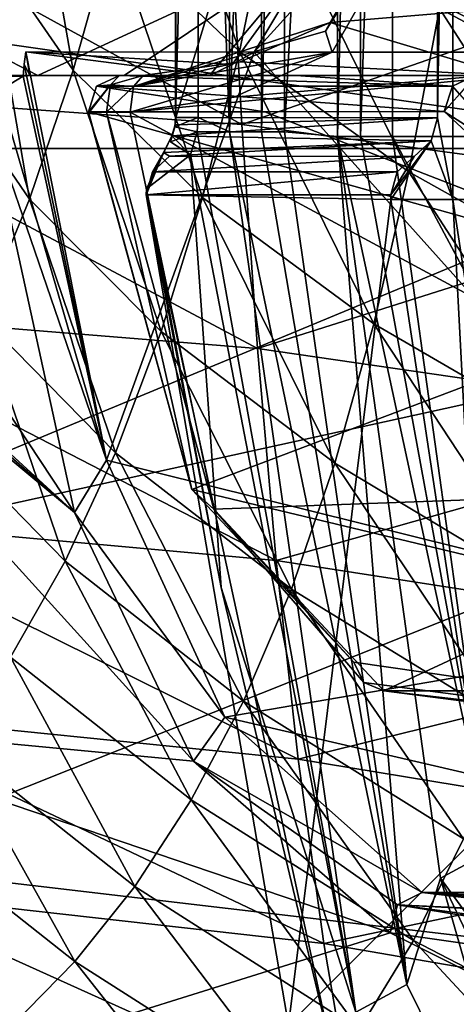
# Model space of a CAD drawing. Units: millimetres. Extents: x -84 to -19.8, y -341 to -283.6.
# Drawn here: x -62.6 to -60, y -333.3 to -327.4 of the extents above; entities that cross this region are included whole.
import ezdxf

# ---------------------------------------------------------------- set-up
doc = ezdxf.new("R2010")
doc.units = ezdxf.units.MM
doc.header["$LTSCALE"] = 17.087905
for name, color, linetype in [('2042', 7, 'CONTINUOUS'), ('2060', 7, 'CONTINUOUS'), ('2061', 7, 'CONTINUOUS'), ('2066', 7, 'CONTINUOUS'), ('2069', 7, 'CONTINUOUS'), ('2071', 7, 'CONTINUOUS'), ('2084', 7, 'CONTINUOUS'), ('2352', 7, 'CONTINUOUS'), ('2594', 7, 'CONTINUOUS'), ('2649', 7, 'CONTINUOUS'), ('2650', 7, 'CONTINUOUS'), ('2723', 7, 'CONTINUOUS'), ('2783', 7, 'CONTINUOUS'), ('2784', 7, 'CONTINUOUS'), ('2790', 7, 'CONTINUOUS'), ('2807', 7, 'CONTINUOUS'), ('2808', 7, 'CONTINUOUS'), ('2809', 7, 'CONTINUOUS'), ('2810', 7, 'CONTINUOUS'), ('2811', 7, 'CONTINUOUS'), ('2812', 7, 'CONTINUOUS'), ('527', 7, 'CONTINUOUS'), ('532', 7, 'CONTINUOUS'), ('536', 7, 'CONTINUOUS'), ('541', 7, 'CONTINUOUS'), ('572', 7, 'CONTINUOUS'), ('573', 7, 'CONTINUOUS'), ('574', 7, 'CONTINUOUS'), ('579', 7, 'CONTINUOUS'), ('580', 7, 'CONTINUOUS'), ('586', 7, 'CONTINUOUS'), ('705', 7, 'CONTINUOUS'), ('707', 7, 'CONTINUOUS'), ('711', 7, 'CONTINUOUS'), ('715', 7, 'CONTINUOUS'), ('716', 7, 'CONTINUOUS'), ('719', 7, 'CONTINUOUS'), ('721', 7, 'CONTINUOUS'), ('722', 7, 'CONTINUOUS'), ('723', 7, 'CONTINUOUS'), ('725', 7, 'CONTINUOUS'), ('756', 7, 'CONTINUOUS'), ('759', 7, 'CONTINUOUS'), ('777', 7, 'CONTINUOUS'), ('778', 7, 'CONTINUOUS'), ('795', 7, 'CONTINUOUS'), ('796', 7, 'CONTINUOUS'), ('797', 7, 'CONTINUOUS'), ('798', 7, 'CONTINUOUS'), ('799', 7, 'CONTINUOUS'), ('820', 7, 'CONTINUOUS')]:
    doc.layers.add(name, color=color, linetype=linetype)

msp = doc.modelspace()

# ---------------------------------------------------------------- linework, layer by layer
at = {"layer": '2042', "color": 7, "linetype": 'CONTINUOUS', "true_color": 0xcec30f}
for points in [[(-60.3694, -328.4862, 291.0576), (-60.3694, -328.4597, 291.0576), (-61.822, -328.4584, 287.5998), (-60.3694, -328.4862, 291.0576)], [(-60.9775, -333.3846, 289.61), (-60.3694, -328.4862, 291.0576), (-61.822, -328.4584, 287.5998), (-60.9775, -333.3846, 289.61)], [(-59.8056, -332.2136, 292.3999), (-60.3694, -328.4862, 291.0576), (-60.9775, -333.3846, 289.61), (-59.8056, -332.2136, 292.3999)], [(-59.1681, -335.5611, 293.9174), (-59.8056, -332.2136, 292.3999), (-60.9775, -333.3846, 289.61), (-59.1681, -335.5611, 293.9174)]]:
    msp.add_3dface(points, dxfattribs=at)
at = {"layer": '2060', "color": 7, "linetype": 'CONTINUOUS', "true_color": 0xcec30f}
for points in [[(-59.807, -328.4862, 291.3636), (-59.807, -322.3482, 291.3636), (-60.0007, -322.3482, 290.9027), (-59.807, -328.4862, 291.3636)], [(-60.0007, -328.4862, 290.9027), (-59.807, -328.4862, 291.3636), (-60.0007, -322.3482, 290.9027), (-60.0007, -328.4862, 290.9027)], [(-59.4368, -332.2136, 292.245), (-59.807, -328.4862, 291.3636), (-60.0007, -328.4862, 290.9027), (-59.4368, -332.2136, 292.245)]]:
    msp.add_3dface(points, dxfattribs=at)
at = {"layer": '2061', "color": 7, "linetype": 'CONTINUOUS', "true_color": 0xcec30f}
for points in [[(-60.0007, -328.4862, 290.9027), (-60.0007, -322.3482, 290.9027), (-60.0929, -328.0015, 290.9414), (-60.0007, -328.4862, 290.9027)], [(-60.0929, -328.0015, 290.9414), (-60.0007, -322.3482, 290.9027), (-60.0929, -322.9115, 290.9414), (-60.0929, -328.0015, 290.9414)], [(-60.1307, -328.1388, 290.9573), (-60.0007, -328.4862, 290.9027), (-60.0929, -328.0015, 290.9414), (-60.1307, -328.1388, 290.9573)], [(-60.3694, -328.4597, 291.0576), (-60.3694, -328.4862, 291.0576), (-60.1307, -328.1388, 290.9573), (-60.3694, -328.4597, 291.0576)], [(-60.1307, -328.1388, 290.9573), (-60.2312, -328.2306, 290.9995), (-60.3694, -328.4597, 291.0576), (-60.1307, -328.1388, 290.9573)], [(-60.3694, -328.4862, 291.0576), (-60.0007, -328.4862, 290.9027), (-60.1307, -328.1388, 290.9573), (-60.3694, -328.4862, 291.0576)], [(-60.3318, -328.3228, 291.0418), (-60.3694, -328.4597, 291.0576), (-60.2312, -328.2306, 290.9995), (-60.3318, -328.3228, 291.0418)]]:
    msp.add_3dface(points, dxfattribs=at)
at = {"layer": '2066', "color": 7, "linetype": 'CONTINUOUS', "true_color": 0xcec30f}
for points in [[(-60.3694, -328.4862, 291.0576), (-59.8056, -332.2136, 292.3999), (-60.0007, -328.4862, 290.9027), (-60.3694, -328.4862, 291.0576)], [(-59.8056, -332.2136, 292.3999), (-59.4368, -332.2136, 292.245), (-60.0007, -328.4862, 290.9027), (-59.8056, -332.2136, 292.3999)]]:
    msp.add_3dface(points, dxfattribs=at)
at = {"layer": '2069', "color": 7, "linetype": 'CONTINUOUS', "true_color": 0xcec30f}
for points in [[(-61.0004, -328.0856, 286.9736), (-60.9996, -322.2396, 286.9755), (-60.6864, -322.2398, 287.7211), (-61.0004, -328.0856, 286.9736)], [(-60.6864, -328.1122, 287.7211), (-61.0004, -328.0856, 286.9736), (-60.6864, -322.2398, 287.7211), (-60.6864, -328.1122, 287.7211)], [(-60.2741, -333.1432, 288.7026), (-61.0004, -328.0856, 286.9736), (-60.6864, -328.1122, 287.7211), (-60.2741, -333.1432, 288.7026)], [(-60.0754, -332.5123, 289.1756), (-60.2741, -333.1432, 288.7026), (-60.6864, -328.1122, 287.7211), (-60.0754, -332.5123, 289.1756)], [(-59.3601, -334.9941, 290.8784), (-60.2741, -333.1432, 288.7026), (-60.0754, -332.5123, 289.1756), (-59.3601, -334.9941, 290.8784)], [(-59.2509, -334.2421, 291.1382), (-59.3601, -334.9941, 290.8784), (-60.0754, -332.5123, 289.1756), (-59.2509, -334.2421, 291.1382)]]:
    msp.add_3dface(points, dxfattribs=at)
at = {"layer": '2071', "color": 7, "linetype": 'CONTINUOUS', "true_color": 0xcec30f}
for points in [[(-59.1605, -328.1122, 287.3512), (-60.3591, -328.1122, 287.8547), (-60.3591, -322.2398, 287.8547), (-59.1605, -328.1122, 287.3512)], [(-59.1605, -322.8581, 287.3512), (-59.1605, -328.1122, 287.3512), (-60.3591, -322.2398, 287.8547), (-59.1605, -322.8581, 287.3512)]]:
    msp.add_3dface(points, dxfattribs=at)
at = {"layer": '2084', "color": 7, "linetype": 'CONTINUOUS', "true_color": 0xcec30f}
for points in [[(-61.3277, -328.0855, 286.8399), (-61.5114, -322.91, 286.9191), (-61.3269, -322.2395, 286.8418), (-61.3277, -328.0855, 286.8399)], [(-61.5114, -322.91, 286.9191), (-61.3277, -328.0855, 286.8399), (-61.5121, -328, 286.9174), (-61.5114, -322.91, 286.9191)], [(-61.5121, -328, 286.9174), (-61.3277, -328.0855, 286.8399), (-61.5189, -328.0855, 286.9202), (-61.5121, -328, 286.9174)]]:
    msp.add_3dface(points, dxfattribs=at)
at = {"layer": '2352', "color": 7, "linetype": 'CONTINUOUS', "true_color": 0xcec30f}
for points in [[(-61.6458, -328.0001, 287.2447), (-60.0929, -322.9115, 290.9414), (-61.6451, -322.9101, 287.2464), (-61.6458, -328.0001, 287.2447)], [(-60.0929, -328.0015, 290.9414), (-60.0929, -322.9115, 290.9414), (-61.6458, -328.0001, 287.2447), (-60.0929, -328.0015, 290.9414)]]:
    msp.add_3dface(points, dxfattribs=at)
at = {"layer": '2594', "color": 7, "linetype": 'CONTINUOUS', "true_color": 0xcec30f}
for points in [[(-60.3591, -328.1122, 287.8547), (-59.1605, -328.1122, 287.3512), (-58.9506, -330.7473, 287.8511), (-60.3591, -328.1122, 287.8547)], [(-60.3591, -328.1122, 287.8547), (-58.9506, -330.7473, 287.8511), (-59.7722, -332.3472, 289.2519), (-60.3591, -328.1122, 287.8547)]]:
    msp.add_3dface(points, dxfattribs=at)
at = {"layer": '2649', "color": 7, "linetype": 'CONTINUOUS', "true_color": 0xcec30f}
for points in [[(-60.6864, -328.1122, 287.7211), (-60.6864, -322.2398, 287.7211), (-60.5504, -322.2382, 287.8557), (-60.6864, -328.1122, 287.7211)], [(-60.5504, -328.1122, 287.8557), (-60.6864, -328.1122, 287.7211), (-60.5504, -322.2382, 287.8557), (-60.5504, -328.1122, 287.8557)], [(-60.3591, -322.2398, 287.8547), (-60.5504, -328.1122, 287.8557), (-60.5504, -322.2382, 287.8557), (-60.3591, -322.2398, 287.8547)], [(-60.3591, -322.2398, 287.8547), (-60.3591, -328.1122, 287.8547), (-60.5504, -328.1122, 287.8557), (-60.3591, -322.2398, 287.8547)]]:
    msp.add_3dface(points, dxfattribs=at)
at = {"layer": '2650', "color": 7, "linetype": 'CONTINUOUS', "true_color": 0xcec30f}
for points in [[(-60.0754, -332.5123, 289.1756), (-60.6864, -328.1122, 287.7211), (-59.7722, -332.3472, 289.2519), (-60.0754, -332.5123, 289.1756)], [(-59.7722, -332.3472, 289.2519), (-60.6864, -328.1122, 287.7211), (-60.5504, -328.1122, 287.8557), (-59.7722, -332.3472, 289.2519)], [(-60.3591, -328.1122, 287.8547), (-59.7722, -332.3472, 289.2519), (-60.5504, -328.1122, 287.8557), (-60.3591, -328.1122, 287.8547)], [(-60.0754, -332.5123, 289.1756), (-59.7722, -332.3472, 289.2519), (-58.9792, -334.0173, 291.1395), (-60.0754, -332.5123, 289.1756)], [(-59.2509, -334.2421, 291.1382), (-60.0754, -332.5123, 289.1756), (-58.9792, -334.0173, 291.1395), (-59.2509, -334.2421, 291.1382)]]:
    msp.add_3dface(points, dxfattribs=at)
at = {"layer": '2723', "color": 7, "linetype": 'CONTINUOUS', "true_color": 0xcec30f}
for points in [[(-61.5578, -328.2222, 286.9378), (-61.5189, -328.0855, 286.9202), (-60.5779, -333.3063, 288.6248), (-61.5578, -328.2222, 286.9378)], [(-61.5189, -328.0855, 286.9202), (-61.3277, -328.0855, 286.8399), (-60.5779, -333.3063, 288.6248), (-61.5189, -328.0855, 286.9202)], [(-61.3764, -330.7884, 287.3695), (-61.5578, -328.2222, 286.9378), (-60.5779, -333.3063, 288.6248), (-61.3764, -330.7884, 287.3695)], [(-60.7059, -333.5991, 288.9657), (-61.3764, -330.7884, 287.3695), (-60.5779, -333.3063, 288.6248), (-60.7059, -333.5991, 288.9657)]]:
    msp.add_3dface(points, dxfattribs=at)
at = {"layer": '2783', "color": 7, "linetype": 'CONTINUOUS', "true_color": 0xcec30f}
for points in [[(-61.3277, -328.0855, 286.8399), (-60.2741, -333.1432, 288.7026), (-60.5779, -333.3063, 288.6248), (-61.3277, -328.0855, 286.8399)], [(-60.2741, -333.1432, 288.7026), (-61.3277, -328.0855, 286.8399), (-61.1364, -328.0856, 286.839), (-60.2741, -333.1432, 288.7026)], [(-61.0004, -328.0856, 286.9736), (-60.2741, -333.1432, 288.7026), (-61.1364, -328.0856, 286.839), (-61.0004, -328.0856, 286.9736)], [(-60.2741, -333.1432, 288.7026), (-59.3601, -334.9941, 290.8784), (-60.5779, -333.3063, 288.6248), (-60.2741, -333.1432, 288.7026)]]:
    msp.add_3dface(points, dxfattribs=at)
at = {"layer": '2784', "color": 7, "linetype": 'CONTINUOUS', "true_color": 0xcec30f}
for points in [[(-61.3277, -328.0855, 286.8399), (-61.3269, -322.2395, 286.8418), (-61.1356, -322.2395, 286.8409), (-61.3277, -328.0855, 286.8399)], [(-61.3277, -328.0855, 286.8399), (-61.1356, -322.2395, 286.8409), (-61.1364, -328.0856, 286.839), (-61.3277, -328.0855, 286.8399)], [(-61.1356, -322.2395, 286.8409), (-60.9996, -322.2396, 286.9755), (-61.1364, -328.0856, 286.839), (-61.1356, -322.2395, 286.8409)], [(-60.9996, -322.2396, 286.9755), (-61.0004, -328.0856, 286.9736), (-61.1364, -328.0856, 286.839), (-60.9996, -322.2396, 286.9755)]]:
    msp.add_3dface(points, dxfattribs=at)
at = {"layer": '2790', "color": 7, "linetype": 'CONTINUOUS', "true_color": 0xcec30f}
for points in [[(-61.5578, -328.2222, 286.9378), (-61.3764, -330.7884, 287.3695), (-61.8201, -328.4238, 287.2046), (-61.5578, -328.2222, 286.9378)], [(-61.3764, -330.7884, 287.3695), (-61.822, -328.4584, 287.5998), (-61.8201, -328.4238, 287.2046), (-61.3764, -330.7884, 287.3695)], [(-60.9775, -333.3846, 289.61), (-61.822, -328.4584, 287.5998), (-60.7059, -333.5991, 288.9657), (-60.9775, -333.3846, 289.61)], [(-61.822, -328.4584, 287.5998), (-61.3764, -330.7884, 287.3695), (-60.7059, -333.5991, 288.9657), (-61.822, -328.4584, 287.5998)]]:
    msp.add_3dface(points, dxfattribs=at)
at = {"layer": '2807', "color": 7, "linetype": 'CONTINUOUS', "true_color": 0xcec30f}
for points in [[(-60.1307, -328.1388, 290.9573), (-60.0929, -328.0015, 290.9414), (-61.6684, -328.109, 287.2554), (-60.1307, -328.1388, 290.9573)], [(-61.6684, -328.109, 287.2554), (-60.0929, -328.0015, 290.9414), (-61.6492, -328.0428, 287.2461), (-61.6684, -328.109, 287.2554)], [(-61.6492, -328.0428, 287.2461), (-60.0929, -328.0015, 290.9414), (-61.6458, -328.0001, 287.2447), (-61.6492, -328.0428, 287.2461)], [(-61.7189, -328.2081, 287.3581), (-60.1307, -328.1388, 290.9573), (-61.6684, -328.109, 287.2554), (-61.7189, -328.2081, 287.3581)], [(-61.6837, -328.2293, 287.5418), (-60.1307, -328.1388, 290.9573), (-61.7189, -328.2081, 287.3581), (-61.6837, -328.2293, 287.5418)], [(-60.2312, -328.2306, 290.9995), (-60.1307, -328.1388, 290.9573), (-61.6837, -328.2293, 287.5418), (-60.2312, -328.2306, 290.9995)]]:
    msp.add_3dface(points, dxfattribs=at)
at = {"layer": '2808', "color": 7, "linetype": 'CONTINUOUS', "true_color": 0xcec30f}
for points in [[(-60.2312, -328.2306, 290.9995), (-61.6837, -328.2293, 287.5418), (-61.7843, -328.3215, 287.584), (-60.2312, -328.2306, 290.9995)], [(-60.3318, -328.3228, 291.0418), (-60.2312, -328.2306, 290.9995), (-61.7843, -328.3215, 287.584), (-60.3318, -328.3228, 291.0418)], [(-61.822, -328.4584, 287.5998), (-60.3318, -328.3228, 291.0418), (-61.7843, -328.3215, 287.584), (-61.822, -328.4584, 287.5998)], [(-61.822, -328.4584, 287.5998), (-60.3694, -328.4597, 291.0576), (-60.3318, -328.3228, 291.0418), (-61.822, -328.4584, 287.5998)]]:
    msp.add_3dface(points, dxfattribs=at)
at = {"layer": '2809', "color": 7, "linetype": 'CONTINUOUS', "true_color": 0xcec30f}
for points in [[(-61.5578, -328.2222, 286.9378), (-61.8201, -328.4238, 287.2046), (-61.6684, -328.109, 287.2554), (-61.5578, -328.2222, 286.9378)], [(-61.8201, -328.4238, 287.2046), (-61.7189, -328.2081, 287.3581), (-61.6684, -328.109, 287.2554), (-61.8201, -328.4238, 287.2046)], [(-61.5578, -328.2222, 286.9378), (-61.6684, -328.109, 287.2554), (-61.6769, -328.1436, 287.0665), (-61.5578, -328.2222, 286.9378)], [(-61.8201, -328.4238, 287.2046), (-61.822, -328.4584, 287.5998), (-61.7189, -328.2081, 287.3581), (-61.8201, -328.4238, 287.2046)], [(-61.7189, -328.2081, 287.3581), (-61.822, -328.4584, 287.5998), (-61.7843, -328.3215, 287.584), (-61.7189, -328.2081, 287.3581)], [(-61.6837, -328.2293, 287.5418), (-61.7189, -328.2081, 287.3581), (-61.7843, -328.3215, 287.584), (-61.6837, -328.2293, 287.5418)]]:
    msp.add_3dface(points, dxfattribs=at)
at = {"layer": '2810', "color": 7, "linetype": 'CONTINUOUS', "true_color": 0xcec30f}
for points in [[(-61.6684, -328.109, 287.2554), (-61.6492, -328.0428, 287.2461), (-61.6511, -328.0553, 287.0552), (-61.6684, -328.109, 287.2554)], [(-61.6511, -328.0553, 287.0552), (-61.5189, -328.0855, 286.9202), (-61.6769, -328.1436, 287.0665), (-61.6511, -328.0553, 287.0552)], [(-61.6684, -328.109, 287.2554), (-61.6511, -328.0553, 287.0552), (-61.6769, -328.1436, 287.0665), (-61.6684, -328.109, 287.2554)], [(-61.5189, -328.0855, 286.9202), (-61.5578, -328.2222, 286.9378), (-61.6769, -328.1436, 287.0665), (-61.5189, -328.0855, 286.9202)]]:
    msp.add_3dface(points, dxfattribs=at)
at = {"layer": '2811', "color": 7, "linetype": 'CONTINUOUS', "true_color": 0xcec30f}
for points in [[(-61.5121, -328, 286.9174), (-61.5189, -328.0855, 286.9202), (-61.6511, -328.0553, 287.0552), (-61.5121, -328, 286.9174)], [(-61.6467, -328, 287.0534), (-61.5121, -328, 286.9174), (-61.6511, -328.0553, 287.0552), (-61.6467, -328, 287.0534)], [(-61.6492, -328.0428, 287.2461), (-61.6467, -328, 287.0534), (-61.6511, -328.0553, 287.0552), (-61.6492, -328.0428, 287.2461)], [(-61.6492, -328.0428, 287.2461), (-61.6458, -328.0001, 287.2447), (-61.6467, -328, 287.0534), (-61.6492, -328.0428, 287.2461)]]:
    msp.add_3dface(points, dxfattribs=at)
at = {"layer": '2812', "color": 7, "linetype": 'CONTINUOUS', "true_color": 0xcec30f}
for points in [[(-61.5114, -322.91, 286.9191), (-61.5121, -328, 286.9174), (-61.6467, -328, 287.0534), (-61.5114, -322.91, 286.9191)], [(-61.646, -322.91, 287.055), (-61.5114, -322.91, 286.9191), (-61.6467, -328, 287.0534), (-61.646, -322.91, 287.055)], [(-61.6458, -328.0001, 287.2447), (-61.646, -322.91, 287.055), (-61.6467, -328, 287.0534), (-61.6458, -328.0001, 287.2447)], [(-61.6458, -328.0001, 287.2447), (-61.6451, -322.9101, 287.2464), (-61.646, -322.91, 287.055), (-61.6458, -328.0001, 287.2447)]]:
    msp.add_3dface(points, dxfattribs=at)
at = {"layer": '527', "color": 4, "linetype": 'CONTINUOUS'}
for points in [[(-58.3168, -328.1846, 285.2729), (-64.7107, -328.1846, 287.9589), (-64.2706, -330.6542, 288.1888), (-58.3168, -328.1846, 285.2729)], [(-53.0268, -328.1836, 283.0507), (-58.3168, -328.1846, 285.2729), (-64.2706, -330.6542, 288.1888), (-53.0268, -328.1836, 283.0507)], [(-63.6586, -332.4195, 288.7983), (-53.0268, -328.1836, 283.0507), (-64.2706, -330.6542, 288.1888), (-63.6586, -332.4195, 288.7983)], [(-53.2739, -333.6386, 285.4123), (-53.0268, -328.1836, 283.0507), (-63.6586, -332.4195, 288.7983), (-53.2739, -333.6386, 285.4123)], [(-61.8924, -335.0439, 290.8044), (-53.2739, -333.6386, 285.4123), (-63.6586, -332.4195, 288.7983), (-61.8924, -335.0439, 290.8044)]]:
    msp.add_3dface(points, dxfattribs=at)
at = {"layer": '532', "color": 4, "linetype": 'CONTINUOUS'}
for points in [[(-62.0212, -326.8887, 244.1752), (-61.8124, -325.9973, 244.06), (-61.2682, -327.6081, 250.3602), (-62.0212, -326.8887, 244.1752)], [(-61.2682, -327.6081, 250.3602), (-61.8124, -325.9973, 244.06), (-61.0733, -326.6775, 250.2452), (-61.2682, -327.6081, 250.3602)], [(-62.7749, -326.9687, 237.877), (-62.5253, -326.1728, 237.7483), (-62.2547, -327.719, 244.3059), (-62.7749, -326.9687, 237.877)], [(-62.2547, -327.719, 244.3059), (-62.5253, -326.1728, 237.7483), (-62.0212, -326.8887, 244.1752), (-62.2547, -327.719, 244.3059)], [(-60.081, -327.3533, 256.2816), (-59.9209, -326.3195, 256.183), (-58.8328, -328.0174, 262.2604), (-60.081, -327.3533, 256.2816)], [(-64.1101, -326.4737, 295.7574), (-64.0252, -327.8436, 295.7026), (-61.2544, -328.0419, 302.4131), (-64.1101, -326.4737, 295.7574)], [(-61.332, -326.6486, 302.462), (-64.1101, -326.4737, 295.7574), (-61.2544, -328.0419, 302.4131), (-61.332, -326.6486, 302.462)], [(-61.332, -326.6486, 302.462), (-61.2544, -328.0419, 302.4131), (-58.3184, -327.0202, 309.6507), (-61.332, -326.6486, 302.462)], [(-61.2682, -327.6081, 250.3602), (-61.0733, -326.6775, 250.2452), (-60.2636, -328.3233, 256.3948), (-61.2682, -327.6081, 250.3602)], [(-60.2636, -328.3233, 256.3948), (-61.0733, -326.6775, 250.2452), (-60.081, -327.3533, 256.2816), (-60.2636, -328.3233, 256.3948)], [(-62.2547, -327.719, 244.3059), (-62.0212, -326.8887, 244.1752), (-61.4874, -328.4736, 250.4909), (-62.2547, -327.719, 244.3059)], [(-61.4874, -328.4736, 250.4909), (-62.0212, -326.8887, 244.1752), (-61.2682, -327.6081, 250.3602), (-61.4874, -328.4736, 250.4909)], [(-63.0508, -327.7034, 238.0215), (-62.7749, -326.9687, 237.877), (-62.5143, -328.4837, 244.4528), (-63.0508, -327.7034, 238.0215)], [(-62.5143, -328.4837, 244.4528), (-62.7749, -326.9687, 237.877), (-62.2547, -327.719, 244.3059), (-62.5143, -328.4837, 244.4528)], [(-58.3184, -327.0202, 309.6507), (-61.2544, -328.0419, 302.4131), (-58.2428, -328.4477, 309.6046), (-58.3184, -327.0202, 309.6507)], [(-60.2636, -328.3233, 256.3948), (-60.081, -327.3533, 256.2816), (-59.0045, -329.0263, 262.3707), (-60.2636, -328.3233, 256.3948)], [(-59.0045, -329.0263, 262.3707), (-60.081, -327.3533, 256.2816), (-58.8328, -328.0174, 262.2604), (-59.0045, -329.0263, 262.3707)], [(-61.4874, -328.4736, 250.4909), (-61.2682, -327.6081, 250.3602), (-60.4699, -329.2241, 256.5239), (-61.4874, -328.4736, 250.4909)], [(-60.4699, -329.2241, 256.5239), (-61.2682, -327.6081, 250.3602), (-60.2636, -328.3233, 256.3948), (-60.4699, -329.2241, 256.5239)], [(-62.8009, -329.1782, 244.617), (-63.0508, -327.7034, 238.0215), (-62.5143, -328.4837, 244.4528), (-62.8009, -329.1782, 244.617)], [(-62.5143, -328.4837, 244.4528), (-62.2547, -327.719, 244.3059), (-61.7321, -329.2689, 250.6382), (-62.5143, -328.4837, 244.4528)], [(-61.7321, -329.2689, 250.6382), (-62.2547, -327.719, 244.3059), (-61.4874, -328.4736, 250.4909), (-61.7321, -329.2689, 250.6382)], [(-64.0252, -327.8436, 295.7026), (-63.9231, -329.1471, 295.6366), (-61.1608, -329.3702, 302.3541), (-64.0252, -327.8436, 295.7026)], [(-61.2544, -328.0419, 302.4131), (-64.0252, -327.8436, 295.7026), (-61.1608, -329.3702, 302.3541), (-61.2544, -328.0419, 302.4131)], [(-61.2544, -328.0419, 302.4131), (-61.1608, -329.3702, 302.3541), (-58.2428, -328.4477, 309.6046), (-61.2544, -328.0419, 302.4131)], [(-60.4699, -329.2241, 256.5239), (-60.2636, -328.3233, 256.3948), (-59.1996, -329.9621, 262.4968), (-60.4699, -329.2241, 256.5239)], [(-59.1996, -329.9621, 262.4968), (-60.2636, -328.3233, 256.3948), (-59.0045, -329.0263, 262.3707), (-59.1996, -329.9621, 262.4968)], [(-58.2428, -328.4477, 309.6046), (-61.1608, -329.3702, 302.3541), (-58.1512, -329.8079, 309.5487), (-58.2428, -328.4477, 309.6046)], [(-62.8009, -329.1782, 244.617), (-62.5143, -328.4837, 244.4528), (-62.0036, -329.9892, 250.803), (-62.8009, -329.1782, 244.617)], [(-62.0036, -329.9892, 250.803), (-62.5143, -328.4837, 244.4528), (-61.7321, -329.2689, 250.6382), (-62.0036, -329.9892, 250.803)], [(-61.7321, -329.2689, 250.6382), (-61.4874, -328.4736, 250.4909), (-60.7014, -330.0503, 256.6696), (-61.7321, -329.2689, 250.6382)], [(-60.7014, -330.0503, 256.6696), (-61.4874, -328.4736, 250.4909), (-60.4699, -329.2241, 256.5239), (-60.7014, -330.0503, 256.6696)], [(-63.9231, -329.1471, 295.6366), (-63.8022, -330.3778, 295.5585), (-61.0494, -330.6269, 302.284), (-63.9231, -329.1471, 295.6366)], [(-61.1608, -329.3702, 302.3541), (-63.9231, -329.1471, 295.6366), (-61.0494, -330.6269, 302.284), (-61.1608, -329.3702, 302.3541)], [(-63.1149, -329.8003, 244.7987), (-62.8009, -329.1782, 244.617), (-62.3023, -330.6323, 250.9858), (-63.1149, -329.8003, 244.7987)], [(-62.3023, -330.6323, 250.9858), (-62.8009, -329.1782, 244.617), (-62.0036, -329.9892, 250.803), (-62.3023, -330.6323, 250.9858)], [(-62.0036, -329.9892, 250.803), (-61.7321, -329.2689, 250.6382), (-60.9595, -330.7968, 256.8331), (-62.0036, -329.9892, 250.803)], [(-60.9595, -330.7968, 256.8331), (-61.7321, -329.2689, 250.6382), (-60.7014, -330.0503, 256.6696), (-60.9595, -330.7968, 256.8331)], [(-60.7014, -330.0503, 256.6696), (-60.4699, -329.2241, 256.5239), (-59.4194, -330.8192, 262.6395), (-60.7014, -330.0503, 256.6696)], [(-59.4194, -330.8192, 262.6395), (-60.4699, -329.2241, 256.5239), (-59.1996, -329.9621, 262.4968), (-59.4194, -330.8192, 262.6395)], [(-61.1608, -329.3702, 302.3541), (-61.0494, -330.6269, 302.284), (-58.1512, -329.8079, 309.5487), (-61.1608, -329.3702, 302.3541)], [(-62.6266, -331.2019, 251.1854), (-63.1149, -329.8003, 244.7987), (-62.3023, -330.6323, 250.9858), (-62.6266, -331.2019, 251.1854)], [(-58.1512, -329.8079, 309.5487), (-61.0494, -330.6269, 302.284), (-58.042, -331.0941, 309.4821), (-58.1512, -329.8079, 309.5487)], [(-62.3023, -330.6323, 250.9858), (-62.0036, -329.9892, 250.803), (-61.2444, -331.4613, 257.0147), (-62.3023, -330.6323, 250.9858)], [(-61.2444, -331.4613, 257.0147), (-62.0036, -329.9892, 250.803), (-60.9595, -330.7968, 256.8331), (-61.2444, -331.4613, 257.0147)], [(-60.9595, -330.7968, 256.8331), (-60.7014, -330.0503, 256.6696), (-59.6655, -331.5919, 262.7999), (-60.9595, -330.7968, 256.8331)], [(-59.6655, -331.5919, 262.7999), (-60.7014, -330.0503, 256.6696), (-59.4194, -330.8192, 262.6395), (-59.6655, -331.5919, 262.7999)], [(-63.8022, -330.3778, 295.5585), (-63.661, -331.5288, 295.4673), (-60.919, -331.8056, 302.2019), (-63.8022, -330.3778, 295.5585)], [(-61.0494, -330.6269, 302.284), (-63.8022, -330.3778, 295.5585), (-60.919, -331.8056, 302.2019), (-61.0494, -330.6269, 302.284)], [(-62.6266, -331.2019, 251.1854), (-62.3023, -330.6323, 250.9858), (-61.5546, -332.048, 257.2132), (-62.6266, -331.2019, 251.1854)], [(-61.5546, -332.048, 257.2132), (-62.3023, -330.6323, 250.9858), (-61.2444, -331.4613, 257.0147), (-61.5546, -332.048, 257.2132)], [(-61.0494, -330.6269, 302.284), (-60.919, -331.8056, 302.2019), (-58.042, -331.0941, 309.4821), (-61.0494, -330.6269, 302.284)], [(-61.2444, -331.4613, 257.0147), (-60.9595, -330.7968, 256.8331), (-59.9381, -332.2781, 262.9783), (-61.2444, -331.4613, 257.0147)], [(-59.9381, -332.2781, 262.9783), (-60.9595, -330.7968, 256.8331), (-59.6655, -331.5919, 262.7999), (-59.9381, -332.2781, 262.9783)], [(-58.042, -331.0941, 309.4821), (-60.919, -331.8056, 302.2019), (-57.9136, -332.2996, 309.4038), (-58.042, -331.0941, 309.4821)], [(-62.9746, -331.7025, 251.4006), (-62.6266, -331.2019, 251.1854), (-61.8885, -332.5617, 257.4276), (-62.9746, -331.7025, 251.4006)], [(-61.8885, -332.5617, 257.4276), (-62.6266, -331.2019, 251.1854), (-61.5546, -332.048, 257.2132), (-61.8885, -332.5617, 257.4276)], [(-61.5546, -332.048, 257.2132), (-61.2444, -331.4613, 257.0147), (-60.2359, -332.8822, 263.1737), (-61.5546, -332.048, 257.2132)], [(-60.2359, -332.8822, 263.1737), (-61.2444, -331.4613, 257.0147), (-59.9381, -332.2781, 262.9783), (-60.2359, -332.8822, 263.1737)], [(-63.661, -331.5288, 295.4673), (-63.498, -332.5937, 295.3619), (-60.7679, -332.8997, 302.1068), (-63.661, -331.5288, 295.4673)], [(-60.919, -331.8056, 302.2019), (-63.661, -331.5288, 295.4673), (-60.7679, -332.8997, 302.1068), (-60.919, -331.8056, 302.2019)], [(-63.3448, -332.1383, 251.6305), (-62.9746, -331.7025, 251.4006), (-62.2442, -333.007, 257.6566), (-63.3448, -332.1383, 251.6305)], [(-62.2442, -333.007, 257.6566), (-62.9746, -331.7025, 251.4006), (-61.8885, -332.5617, 257.4276), (-62.2442, -333.007, 257.6566)], [(-60.919, -331.8056, 302.2019), (-60.7679, -332.8997, 302.1068), (-57.9136, -332.2996, 309.4038), (-60.919, -331.8056, 302.2019)], [(-61.8885, -332.5617, 257.4276), (-61.5546, -332.048, 257.2132), (-60.557, -333.4094, 263.3849), (-61.8885, -332.5617, 257.4276)], [(-60.557, -333.4094, 263.3849), (-61.5546, -332.048, 257.2132), (-60.2359, -332.8822, 263.1737), (-60.557, -333.4094, 263.3849)], [(-62.62, -333.389, 257.8991), (-63.3448, -332.1383, 251.6305), (-62.2442, -333.007, 257.6566), (-62.62, -333.389, 257.8991)], [(-57.9136, -332.2996, 309.4038), (-60.7679, -332.8997, 302.1068), (-57.7646, -333.4176, 309.313), (-57.9136, -332.2996, 309.4038)], [(-60.2359, -332.8822, 263.1737), (-59.9381, -332.2781, 262.9783), (-58.6675, -333.6948, 269.1601), (-60.2359, -332.8822, 263.1737)], [(-63.498, -332.5937, 295.3619), (-63.3114, -333.5658, 295.2414), (-60.5947, -333.9028, 301.9978), (-63.498, -332.5937, 295.3619)], [(-60.7679, -332.8997, 302.1068), (-63.498, -332.5937, 295.3619), (-60.5947, -333.9028, 301.9978), (-60.7679, -332.8997, 302.1068)], [(-62.2442, -333.007, 257.6566), (-61.8885, -332.5617, 257.4276), (-60.8998, -333.8648, 263.6108), (-62.2442, -333.007, 257.6566)], [(-60.8998, -333.8648, 263.6108), (-61.8885, -332.5617, 257.4276), (-60.557, -333.4094, 263.3849), (-60.8998, -333.8648, 263.6108)], [(-60.557, -333.4094, 263.3849), (-60.2359, -332.8822, 263.1737), (-58.9774, -334.2357, 269.3664), (-60.557, -333.4094, 263.3849)], [(-58.9774, -334.2357, 269.3664), (-60.2359, -332.8822, 263.1737), (-58.6675, -333.6948, 269.1601), (-58.9774, -334.2357, 269.3664)], [(-60.7679, -332.8997, 302.1068), (-60.5947, -333.9028, 301.9978), (-57.7646, -333.4176, 309.313), (-60.7679, -332.8997, 302.1068)], [(-62.62, -333.389, 257.8991), (-62.2442, -333.007, 257.6566), (-61.2625, -334.2538, 263.8502), (-62.62, -333.389, 257.8991)], [(-61.2625, -334.2538, 263.8502), (-62.2442, -333.007, 257.6566), (-60.8998, -333.8648, 263.6108), (-61.2625, -334.2538, 263.8502)]]:
    msp.add_3dface(points, dxfattribs=at)
at = {"layer": '536', "color": 4, "linetype": 'CONTINUOUS'}
for points in [[(-63.8179, -327.969, 290.817), (-62.2462, -330.3429, 294.0268), (-64.8413, -327.9704, 288.2252), (-63.8179, -327.969, 290.817)], [(-64.8413, -327.9704, 288.2252), (-62.2462, -330.3429, 294.0268), (-64.83, -328.0888, 288.2204), (-64.8413, -327.9704, 288.2252)], [(-62.7669, -327.9677, 293.4362), (-62.2462, -330.3429, 294.0268), (-63.8179, -327.969, 290.817), (-62.7669, -327.9677, 293.4362)], [(-61.1174, -327.9661, 297.4885), (-58.4068, -329.0186, 303.8547), (-62.1646, -327.9671, 294.9225), (-61.1174, -327.9661, 297.4885)], [(-62.1646, -327.9671, 294.9225), (-58.4068, -329.0186, 303.8547), (-61.5502, -330.206, 295.8161), (-62.1646, -327.9671, 294.9225)], [(-60.0527, -327.9652, 300.0806), (-58.4068, -329.0186, 303.8547), (-61.1174, -327.9661, 297.4885), (-60.0527, -327.9652, 300.0806)], [(-64.83, -328.0888, 288.2204), (-62.2462, -330.3429, 294.0268), (-64.8185, -328.2058, 288.2156), (-64.83, -328.0888, 288.2204)], [(-62.2462, -330.3429, 294.0268), (-61.5412, -331.8183, 295.1792), (-64.8185, -328.2058, 288.2156), (-62.2462, -330.3429, 294.0268)], [(-64.8185, -328.2058, 288.2156), (-61.5412, -331.8183, 295.1792), (-64.0863, -331.5763, 288.7061), (-64.8185, -328.2058, 288.2156)], [(-58.4068, -329.0186, 303.8547), (-52.2617, -332.4318, 317.6883), (-61.5502, -330.206, 295.8161), (-58.4068, -329.0186, 303.8547)], [(-52.2617, -332.4318, 317.6883), (-60.5885, -331.2298, 297.8355), (-61.5502, -330.206, 295.8161), (-52.2617, -332.4318, 317.6883)], [(-61.5412, -331.8183, 295.1792), (-60.3728, -332.8372, 297.6069), (-64.0863, -331.5763, 288.7061), (-61.5412, -331.8183, 295.1792)], [(-64.0863, -331.5763, 288.7061), (-60.3728, -332.8372, 297.6069), (-63.0716, -333.6782, 289.7798), (-64.0863, -331.5763, 288.7061)], [(-63.0716, -333.6782, 289.7798), (-60.3728, -332.8372, 297.6069), (-50.5763, -337.7353, 317.568), (-63.0716, -333.6782, 289.7798)], [(-50.5763, -337.7353, 317.568), (-60.3728, -332.8372, 297.6069), (-51.776, -334.0636, 318.1854), (-50.5763, -337.7353, 317.568)]]:
    msp.add_3dface(points, dxfattribs=at)
at = {"layer": '541', "color": 4, "linetype": 'CONTINUOUS'}
for points in [[(-58.3168, -328.1846, 285.2729), (-58.3183, -320.1815, 285.2695), (-62.3823, -326.2095, 286.9795), (-58.3168, -328.1846, 285.2729)], [(-63.2948, -327.4721, 287.3636), (-58.3168, -328.1846, 285.2729), (-62.3823, -326.2095, 286.9795), (-63.2948, -327.4721, 287.3636)], [(-64.7107, -328.1846, 287.9589), (-58.3168, -328.1846, 285.2729), (-63.2948, -327.4721, 287.3636), (-64.7107, -328.1846, 287.9589)]]:
    msp.add_3dface(points, dxfattribs=at)
at = {"layer": '572', "color": 4, "linetype": 'CONTINUOUS'}
msp.add_3dface([(-56.8346, -331.3999, 296.2448), (-60.4111, -331.3999, 297.7472), (-49.9906, -332.7481, 322.4706), (-56.8346, -331.3999, 296.2448)], dxfattribs=at)
at = {"layer": '573', "color": 4, "linetype": 'CONTINUOUS'}
for points in [[(-61.2986, -327.8788, 294.3372), (-61.9164, -327.9687, 294.6047), (-58.189, -327.612, 293.0207), (-61.2986, -327.8788, 294.3372)], [(-58.189, -327.612, 293.0207), (-61.9164, -327.9687, 294.6047), (-57.7985, -330.19, 293.9502), (-58.189, -327.612, 293.0207)], [(-60.717, -327.612, 294.0827), (-61.2986, -327.8788, 294.3372), (-58.189, -327.612, 293.0207), (-60.717, -327.612, 294.0827)], [(-61.9164, -327.9687, 294.6047), (-62.0571, -327.9687, 294.6639), (-61.4204, -330.324, 295.6127), (-61.9164, -327.9687, 294.6047)], [(-57.7985, -330.19, 293.9502), (-61.9164, -327.9687, 294.6047), (-61.4204, -330.324, 295.6127), (-57.7985, -330.19, 293.9502)], [(-60.4111, -331.3999, 297.7472), (-57.7985, -330.19, 293.9502), (-61.4204, -330.324, 295.6127), (-60.4111, -331.3999, 297.7472)], [(-60.4111, -331.3999, 297.7472), (-56.8346, -331.3999, 296.2448), (-57.7985, -330.19, 293.9502), (-60.4111, -331.3999, 297.7472)]]:
    msp.add_3dface(points, dxfattribs=at)
at = {"layer": '574', "color": 4, "linetype": 'CONTINUOUS'}
msp.add_3dface([(-60.717, -327.612, 294.0827), (-58.189, -327.612, 293.0207), (-59.4371, -325.3772, 293.545), (-60.717, -327.612, 294.0827)], dxfattribs=at)
at = {"layer": '579', "color": 4, "linetype": 'CONTINUOUS'}
for points in [[(-62.5357, -327.6114, 293.547), (-61.1813, -327.6121, 292.9781), (-62.0572, -330.0334, 294.0244), (-62.5357, -327.6114, 293.547)], [(-61.1813, -327.6121, 292.9781), (-58.139, -331.0048, 293.1396), (-62.0572, -330.0334, 294.0244), (-61.1813, -327.6121, 292.9781)], [(-58.653, -327.6121, 291.916), (-58.139, -331.0048, 293.1396), (-61.1813, -327.6121, 292.9781), (-58.653, -327.6121, 291.916)], [(-62.0572, -330.0334, 294.0244), (-58.139, -331.0048, 293.1396), (-61.3547, -331.5565, 295.1413), (-62.0572, -330.0334, 294.0244)], [(-58.139, -331.0048, 293.1396), (-56.871, -332.5962, 296.1582), (-61.3547, -331.5565, 295.1413), (-58.139, -331.0048, 293.1396)], [(-56.871, -332.5962, 296.1582), (-60.1845, -332.5962, 297.5501), (-61.3547, -331.5565, 295.1413), (-56.871, -332.5962, 296.1582)]]:
    msp.add_3dface(points, dxfattribs=at)
at = {"layer": '580', "color": 4, "linetype": 'CONTINUOUS'}
for points in [[(-60.1845, -332.5962, 297.5501), (-56.871, -332.5962, 296.1582), (-42.6546, -334.0688, 330.0005), (-60.1845, -332.5962, 297.5501)], [(-60.1845, -332.5962, 297.5501), (-42.6546, -334.0688, 330.0005), (-48.3694, -334.0121, 325.5953), (-60.1845, -332.5962, 297.5501)]]:
    msp.add_3dface(points, dxfattribs=at)
at = {"layer": '586', "color": 4, "linetype": 'CONTINUOUS'}
for points in [[(-59.9448, -324.7302, 292.4587), (-58.653, -327.6121, 291.916), (-60.1923, -326.5203, 292.5626), (-59.9448, -324.7302, 292.4587)], [(-58.653, -327.6121, 291.916), (-61.1813, -327.6121, 292.9781), (-60.1923, -326.5203, 292.5626), (-58.653, -327.6121, 291.916)]]:
    msp.add_3dface(points, dxfattribs=at)
at = {"layer": '705', "color": 4, "linetype": 'CONTINUOUS'}
for points in [[(-60.7289, -327.437, 294.3046), (-59.5431, -325.3686, 293.8065), (-58.4594, -327.2469, 298.9507), (-60.7289, -327.437, 294.3046)], [(-59.6812, -327.75, 299.9261), (-60.7289, -327.437, 294.3046), (-58.4594, -327.2469, 298.9507), (-59.6812, -327.75, 299.9261)], [(-61.2647, -327.6703, 294.5391), (-60.7289, -327.437, 294.3046), (-59.6812, -327.75, 299.9261), (-61.2647, -327.6703, 294.5391)], [(-61.8392, -327.75, 294.7883), (-61.2647, -327.6703, 294.5391), (-59.6812, -327.75, 299.9261), (-61.8392, -327.75, 294.7883)]]:
    msp.add_3dface(points, dxfattribs=at)
at = {"layer": '707', "color": 4, "linetype": 'CONTINUOUS'}
for points in [[(-61.8392, -327.75, 294.7883), (-59.6812, -327.75, 299.9261), (-61.98, -327.75, 294.8474), (-61.8392, -327.75, 294.7883)], [(-61.98, -327.75, 294.8474), (-59.6812, -327.75, 299.9261), (-60.9329, -327.75, 297.4129), (-61.98, -327.75, 294.8474)], [(-59.6812, -327.75, 299.9261), (-59.8683, -327.75, 300.0047), (-60.9329, -327.75, 297.4129), (-59.6812, -327.75, 299.9261)]]:
    msp.add_3dface(points, dxfattribs=at)
at = {"layer": '711', "color": 4, "linetype": 'CONTINUOUS'}
for points in [[(-62.5113, -327.75, 293.5368), (-62.5357, -327.6114, 293.547), (-62.5454, -327.6833, 293.5511), (-62.5113, -327.75, 293.5368)], [(-61.1813, -327.6121, 292.9781), (-62.5357, -327.6114, 293.547), (-61.3119, -327.6852, 293.033), (-61.1813, -327.6121, 292.9781)], [(-62.5357, -327.6114, 293.547), (-62.5113, -327.75, 293.5368), (-61.4467, -327.75, 293.0896), (-62.5357, -327.6114, 293.547)], [(-62.5357, -327.6114, 293.547), (-61.4467, -327.75, 293.0896), (-61.3119, -327.6852, 293.033), (-62.5357, -327.6114, 293.547)], [(-62.5516, -327.7548, 293.5537), (-62.5113, -327.75, 293.5368), (-62.5454, -327.6833, 293.5511), (-62.5516, -327.7548, 293.5537)]]:
    msp.add_3dface(points, dxfattribs=at)
at = {"layer": '715', "color": 4, "linetype": 'CONTINUOUS'}
for points in [[(-60.8001, -326.9795, 292.6011), (-62.4644, -327.75, 293.3002), (-63.3221, -327.3076, 287.592), (-60.8001, -326.9795, 292.6011)], [(-62.4644, -327.75, 293.3002), (-64.6433, -327.75, 288.1473), (-63.3221, -327.3076, 287.592), (-62.4644, -327.75, 293.3002)]]:
    msp.add_3dface(points, dxfattribs=at)
at = {"layer": '716', "color": 4, "linetype": 'CONTINUOUS'}
for points in [[(-64.6433, -327.75, 288.1473), (-62.4644, -327.75, 293.3002), (-63.5991, -327.75, 290.8304), (-64.6433, -327.75, 288.1473)], [(-62.4644, -327.75, 293.3002), (-62.5113, -327.75, 293.5368), (-63.5991, -327.75, 290.8304), (-62.4644, -327.75, 293.3002)], [(-62.5113, -327.75, 293.5368), (-62.4644, -327.75, 293.3002), (-61.9532, -327.75, 293.2284), (-62.5113, -327.75, 293.5368)], [(-61.4467, -327.75, 293.0896), (-62.5113, -327.75, 293.5368), (-61.9532, -327.75, 293.2284), (-61.4467, -327.75, 293.0896)]]:
    msp.add_3dface(points, dxfattribs=at)
at = {"layer": '719', "color": 4, "linetype": 'CONTINUOUS'}
for points in [[(-63.2948, -327.4721, 287.3636), (-62.4772, -326.1385, 287.2363), (-63.3221, -327.3076, 287.592), (-63.2948, -327.4721, 287.3636)], [(-63.2948, -327.4721, 287.3636), (-62.3823, -326.2095, 286.9795), (-62.4772, -326.1385, 287.2363), (-63.2948, -327.4721, 287.3636)]]:
    msp.add_3dface(points, dxfattribs=at)
at = {"layer": '721', "color": 4, "linetype": 'CONTINUOUS'}
for points in [[(-60.717, -327.612, 294.0827), (-59.4371, -325.3772, 293.545), (-60.7575, -327.4883, 294.1632), (-60.717, -327.612, 294.0827)], [(-59.4371, -325.3772, 293.545), (-60.7289, -327.437, 294.3046), (-60.7575, -327.4883, 294.1632), (-59.4371, -325.3772, 293.545)], [(-59.4371, -325.3772, 293.545), (-59.5431, -325.3686, 293.8065), (-60.7289, -327.437, 294.3046), (-59.4371, -325.3772, 293.545)]]:
    msp.add_3dface(points, dxfattribs=at)
at = {"layer": '722', "color": 4, "linetype": 'CONTINUOUS'}
for points in [[(-60.7289, -327.437, 294.3046), (-61.2647, -327.6703, 294.5391), (-61.8966, -327.8153, 294.652), (-60.7289, -327.437, 294.3046)], [(-60.7575, -327.4883, 294.1632), (-60.7289, -327.437, 294.3046), (-61.8966, -327.8153, 294.652), (-60.7575, -327.4883, 294.1632)], [(-60.717, -327.612, 294.0827), (-60.7575, -327.4883, 294.1632), (-61.8966, -327.8153, 294.652), (-60.717, -327.612, 294.0827)], [(-61.9164, -327.9687, 294.6047), (-61.2986, -327.8788, 294.3372), (-60.717, -327.612, 294.0827), (-61.9164, -327.9687, 294.6047)], [(-61.9164, -327.9687, 294.6047), (-60.717, -327.612, 294.0827), (-61.8966, -327.8153, 294.652), (-61.9164, -327.9687, 294.6047)], [(-61.2647, -327.6703, 294.5391), (-61.8392, -327.75, 294.7883), (-61.8966, -327.8153, 294.652), (-61.2647, -327.6703, 294.5391)]]:
    msp.add_3dface(points, dxfattribs=at)
at = {"layer": '723', "color": 4, "linetype": 'CONTINUOUS'}
for points in [[(-61.8392, -327.75, 294.7883), (-61.98, -327.75, 294.8474), (-62.0339, -327.8063, 294.7191), (-61.8392, -327.75, 294.7883)], [(-61.8966, -327.8153, 294.652), (-61.8392, -327.75, 294.7883), (-62.0339, -327.8063, 294.7191), (-61.8966, -327.8153, 294.652)], [(-62.0571, -327.9687, 294.6639), (-61.8966, -327.8153, 294.652), (-62.0339, -327.8063, 294.7191), (-62.0571, -327.9687, 294.6639)], [(-62.0571, -327.9687, 294.6639), (-61.9164, -327.9687, 294.6047), (-61.8966, -327.8153, 294.652), (-62.0571, -327.9687, 294.6639)]]:
    msp.add_3dface(points, dxfattribs=at)
at = {"layer": '725', "color": 4, "linetype": 'CONTINUOUS'}
for points in [[(-60.1923, -326.5203, 292.5626), (-61.1813, -327.6121, 292.9781), (-60.8001, -326.9795, 292.6011), (-60.1923, -326.5203, 292.5626)], [(-62.4644, -327.75, 293.3002), (-60.8001, -326.9795, 292.6011), (-61.9532, -327.75, 293.2284), (-62.4644, -327.75, 293.3002)], [(-60.8001, -326.9795, 292.6011), (-61.4467, -327.75, 293.0896), (-61.9532, -327.75, 293.2284), (-60.8001, -326.9795, 292.6011)], [(-61.4467, -327.75, 293.0896), (-60.8001, -326.9795, 292.6011), (-61.3119, -327.6852, 293.033), (-61.4467, -327.75, 293.0896)], [(-60.8001, -326.9795, 292.6011), (-61.1813, -327.6121, 292.9781), (-61.3119, -327.6852, 293.033), (-60.8001, -326.9795, 292.6011)]]:
    msp.add_3dface(points, dxfattribs=at)
at = {"layer": '756', "color": 4, "linetype": 'CONTINUOUS'}
for points in [[(-64.6433, -327.75, 288.1473), (-62.5516, -327.7548, 293.5537), (-64.794, -327.8156, 288.2067), (-64.6433, -327.75, 288.1473)], [(-62.5516, -327.7548, 293.5537), (-62.696, -327.8428, 293.5316), (-64.794, -327.8156, 288.2067), (-62.5516, -327.7548, 293.5537)], [(-64.6433, -327.75, 288.1473), (-63.5991, -327.75, 290.8304), (-62.5113, -327.75, 293.5368), (-64.6433, -327.75, 288.1473)], [(-64.6433, -327.75, 288.1473), (-62.5113, -327.75, 293.5368), (-62.5516, -327.7548, 293.5537), (-64.6433, -327.75, 288.1473)]]:
    msp.add_3dface(points, dxfattribs=at)
at = {"layer": '759', "color": 4, "linetype": 'CONTINUOUS'}
msp.add_3dface([(-61.8924, -335.0439, 290.8044), (-63.6586, -332.4195, 288.7983), (-63.0716, -333.6782, 289.7798), (-61.8924, -335.0439, 290.8044)], dxfattribs=at)
at = {"layer": '777', "color": 4, "linetype": 'CONTINUOUS'}
for points in [[(-60.3306, -332.6702, 297.604), (-60.1845, -332.5962, 297.5501), (-36.4533, -333.771, 352.3697), (-60.3306, -332.6702, 297.604)], [(-36.3153, -333.6997, 352.3026), (-60.1845, -332.5962, 297.5501), (-48.3694, -334.0121, 325.5953), (-36.3153, -333.6997, 352.3026)], [(-60.1845, -332.5962, 297.5501), (-36.3153, -333.6997, 352.3026), (-36.4533, -333.771, 352.3697), (-60.1845, -332.5962, 297.5501)], [(-51.776, -334.0636, 318.1854), (-60.3728, -332.8372, 297.6069), (-60.3306, -332.6702, 297.604), (-51.776, -334.0636, 318.1854)], [(-48.5512, -334.2477, 325.6707), (-51.776, -334.0636, 318.1854), (-60.3306, -332.6702, 297.604), (-48.5512, -334.2477, 325.6707)], [(-36.4906, -333.9342, 352.3936), (-48.5512, -334.2477, 325.6707), (-60.3306, -332.6702, 297.604), (-36.4906, -333.9342, 352.3936)], [(-36.4906, -333.9342, 352.3936), (-60.3306, -332.6702, 297.604), (-36.4533, -333.771, 352.3697), (-36.4906, -333.9342, 352.3936)]]:
    msp.add_3dface(points, dxfattribs=at)
at = {"layer": '778', "color": 4, "linetype": 'CONTINUOUS'}
for points in [[(-62.5357, -327.6114, 293.547), (-62.0572, -330.0334, 294.0244), (-62.5454, -327.6833, 293.5511), (-62.5357, -327.6114, 293.547)], [(-62.0572, -330.0334, 294.0244), (-62.5516, -327.7548, 293.5537), (-62.5454, -327.6833, 293.5511), (-62.0572, -330.0334, 294.0244)], [(-62.5516, -327.7548, 293.5537), (-62.0572, -330.0334, 294.0244), (-62.696, -327.8428, 293.5316), (-62.5516, -327.7548, 293.5537)], [(-62.0572, -330.0334, 294.0244), (-62.7669, -327.9677, 293.4362), (-62.696, -327.8428, 293.5316), (-62.0572, -330.0334, 294.0244)], [(-62.2462, -330.3429, 294.0268), (-62.7669, -327.9677, 293.4362), (-62.0572, -330.0334, 294.0244), (-62.2462, -330.3429, 294.0268)], [(-62.2462, -330.3429, 294.0268), (-62.0572, -330.0334, 294.0244), (-61.3547, -331.5565, 295.1413), (-62.2462, -330.3429, 294.0268)], [(-61.5412, -331.8183, 295.1792), (-62.2462, -330.3429, 294.0268), (-61.3547, -331.5565, 295.1413), (-61.5412, -331.8183, 295.1792)], [(-60.1845, -332.5962, 297.5501), (-61.5412, -331.8183, 295.1792), (-61.3547, -331.5565, 295.1413), (-60.1845, -332.5962, 297.5501)], [(-60.3728, -332.8372, 297.6069), (-61.5412, -331.8183, 295.1792), (-60.3306, -332.6702, 297.604), (-60.3728, -332.8372, 297.6069)], [(-61.5412, -331.8183, 295.1792), (-60.1845, -332.5962, 297.5501), (-60.3306, -332.6702, 297.604), (-61.5412, -331.8183, 295.1792)]]:
    msp.add_3dface(points, dxfattribs=at)
at = {"layer": '795', "color": 4, "linetype": 'CONTINUOUS'}
for points in [[(-62.1646, -327.9671, 294.9225), (-61.5502, -330.206, 295.8161), (-62.163, -327.9749, 294.7707), (-62.1646, -327.9671, 294.9225)], [(-61.5502, -330.206, 295.8161), (-62.0571, -327.9687, 294.6639), (-62.163, -327.9749, 294.7707), (-61.5502, -330.206, 295.8161)], [(-62.0571, -327.9687, 294.6639), (-61.5502, -330.206, 295.8161), (-61.4204, -330.324, 295.6127), (-62.0571, -327.9687, 294.6639)], [(-61.5502, -330.206, 295.8161), (-60.5885, -331.2298, 297.8355), (-61.4204, -330.324, 295.6127), (-61.5502, -330.206, 295.8161)], [(-61.4204, -330.324, 295.6127), (-60.5885, -331.2298, 297.8355), (-60.5302, -331.3515, 297.8008), (-61.4204, -330.324, 295.6127)], [(-60.4111, -331.3999, 297.7472), (-61.4204, -330.324, 295.6127), (-60.5302, -331.3515, 297.8008), (-60.4111, -331.3999, 297.7472)]]:
    msp.add_3dface(points, dxfattribs=at)
at = {"layer": '796', "color": 4, "linetype": 'CONTINUOUS'}
for points in [[(-62.0339, -327.8063, 294.7191), (-61.98, -327.75, 294.8474), (-62.1161, -327.8143, 294.9028), (-62.0339, -327.8063, 294.7191)], [(-62.1646, -327.9671, 294.9225), (-62.0339, -327.8063, 294.7191), (-62.1161, -327.8143, 294.9028), (-62.1646, -327.9671, 294.9225)], [(-62.0339, -327.8063, 294.7191), (-62.1646, -327.9671, 294.9225), (-62.163, -327.9749, 294.7707), (-62.0339, -327.8063, 294.7191)], [(-62.0571, -327.9687, 294.6639), (-62.0339, -327.8063, 294.7191), (-62.163, -327.9749, 294.7707), (-62.0571, -327.9687, 294.6639)]]:
    msp.add_3dface(points, dxfattribs=at)
at = {"layer": '797', "color": 4, "linetype": 'CONTINUOUS'}
for points in [[(-61.98, -327.75, 294.8474), (-60.0037, -327.8139, 300.0606), (-62.1161, -327.8143, 294.9028), (-61.98, -327.75, 294.8474)], [(-61.98, -327.75, 294.8474), (-60.9329, -327.75, 297.4129), (-60.0037, -327.8139, 300.0606), (-61.98, -327.75, 294.8474)], [(-60.9329, -327.75, 297.4129), (-59.8683, -327.75, 300.0047), (-60.0037, -327.8139, 300.0606), (-60.9329, -327.75, 297.4129)], [(-61.1174, -327.9661, 297.4885), (-62.1646, -327.9671, 294.9225), (-62.1161, -327.8143, 294.9028), (-61.1174, -327.9661, 297.4885)], [(-60.0037, -327.8139, 300.0606), (-60.0527, -327.9652, 300.0806), (-62.1161, -327.8143, 294.9028), (-60.0037, -327.8139, 300.0606)], [(-60.0527, -327.9652, 300.0806), (-61.1174, -327.9661, 297.4885), (-62.1161, -327.8143, 294.9028), (-60.0527, -327.9652, 300.0806)]]:
    msp.add_3dface(points, dxfattribs=at)
at = {"layer": '798', "color": 4, "linetype": 'CONTINUOUS'}
for points in [[(-59.8683, -327.75, 300.0047), (-59.9612, -327.8613, 300.158), (-60.0037, -327.8139, 300.0606), (-59.8683, -327.75, 300.0047)], [(-59.9612, -327.8613, 300.158), (-60.0527, -327.9652, 300.0806), (-60.0037, -327.8139, 300.0606), (-59.9612, -327.8613, 300.158)]]:
    msp.add_3dface(points, dxfattribs=at)
at = {"layer": '799', "color": 4, "linetype": 'CONTINUOUS'}
for points in [[(-59.113, -328.8312, 301.608), (-60.0527, -327.9652, 300.0806), (-59.9612, -327.8613, 300.158), (-59.113, -328.8312, 301.608)], [(-58.4068, -329.0186, 303.8547), (-60.0527, -327.9652, 300.0806), (-59.113, -328.8312, 301.608), (-58.4068, -329.0186, 303.8547)]]:
    msp.add_3dface(points, dxfattribs=at)
at = {"layer": '820', "color": 4, "linetype": 'CONTINUOUS'}
for points in [[(-60.5885, -331.2298, 297.8355), (-52.2617, -332.4318, 317.6883), (-60.5302, -331.3515, 297.8008), (-60.5885, -331.2298, 297.8355)], [(-52.2617, -332.4318, 317.6883), (-60.4111, -331.3999, 297.7472), (-60.5302, -331.3515, 297.8008), (-52.2617, -332.4318, 317.6883)], [(-52.2617, -332.4318, 317.6883), (-50.172, -332.5737, 322.5515), (-60.4111, -331.3999, 297.7472), (-52.2617, -332.4318, 317.6883)], [(-60.4111, -331.3999, 297.7472), (-50.172, -332.5737, 322.5515), (-49.9906, -332.7481, 322.4706), (-60.4111, -331.3999, 297.7472)]]:
    msp.add_3dface(points, dxfattribs=at)

doc.saveas('drawing.dxf')
